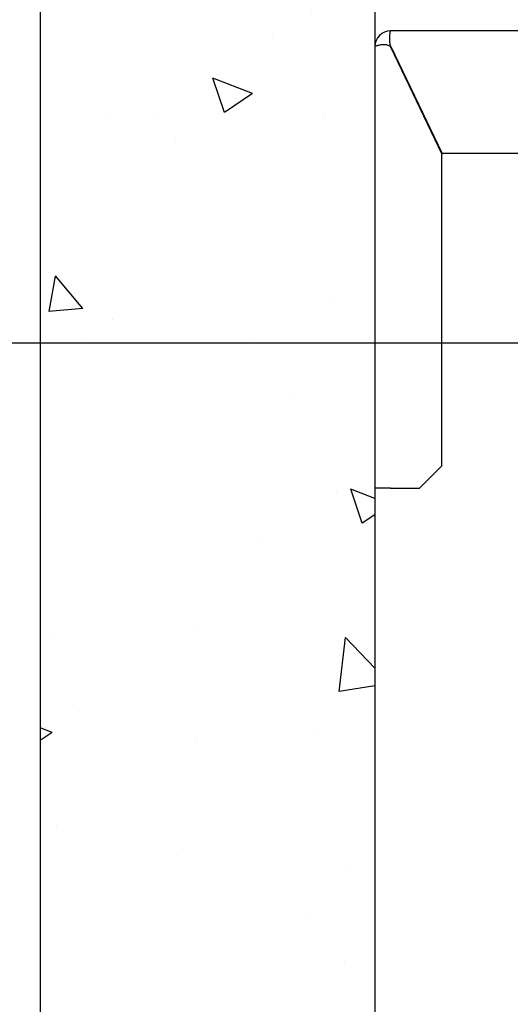
# Model space of a CAD drawing. Units: inches. Extents: x 2 to 33586, y -1 to 53739.
# Drawn here: x 13273 to 13493, y 24260 to 24701 of the extents above; entities that cross this region are included whole.
import ezdxf

# ---------------------------------------------------------------- set-up
doc = ezdxf.new("R2010")
doc.units = ezdxf.units.IN
doc.header["$MEASUREMENT"] = 0
doc.linetypes.add('DASHED', pattern=[0.2068, 0.1655, -0.0413])
for name, color, linetype in [('CAMPITURE', 1, 'Continuous'), ('SPIGOLI_NASCOSTI_ISO_', 7, 'DASHED'), ('SPIGOLI_VISIBILI_ISO_', 7, 'Continuous')]:
    doc.layers.add(name, color=color, linetype=linetype)
doc.layers.add('QUOTE', color=1, linetype='Continuous', lineweight=15)
doc.styles.add('QUOTE', font='romans.shx', dxfattribs={"width": 0.8})
doc.dimstyles.new('GMV', dxfattribs={"dimscale": 12, "dimtxt": 3, "dimasz": 3, "dimexe": 1, "dimexo": 0.5, "dimgap": 1, "dimtad": 1, "dimdec": 1, "dimdsep": 46, "dimtxsty": 'QUOTE', "dimcen": 0, "dimclrt": 2, "dimadec": 0, "dimazin": 0, "dimtfac": 1, "dimtdec": 1, "dimtmove": 0, "dimatfit": 3, "dimfxl": 1, "dimtvp": 1, "dimtolj": 1, "dimarcsym": 0})

# ---------------------------------------------------------------- blocks, each defined once
blk = doc.blocks.new('*D627')
at = {"layer": 'Defpoints', "color": 0}
for p in [(13662.47, 24556.3), (13105.44, 23756.3), (13662.47, 23756.3)]:
    blk.add_point(p, dxfattribs=at)
at = {"layer": 'QUOTE', "color": 0, "lineweight": -2}
for p, q in [((13656.47, 24556.3), (13093.44, 24556.3)), ((13105.44, 24520.3), (13105.44, 23792.3)), ((13656.47, 23756.3), (13093.44, 23756.3))]:
    blk.add_line(p, q, dxfattribs=at)
at = {"layer": 'QUOTE', "color": 0}
for points in [[(13111.44, 24520.3), (13099.44, 24520.3), (13105.44, 24556.3)], [(13099.44, 23792.3), (13111.44, 23792.3), (13105.44, 23756.3)]]:
    blk.add_solid(points, dxfattribs=at)
at = {"layer": 'QUOTE', "color": 2, "insert": (13069.44, 24156.3), "char_height": 36, "attachment_point": 5, "rotation": 90, "style": 'QUOTE'}
blk.add_mtext('Distance between guides \\A1;800', dxfattribs=at)
blk = doc.blocks.new('*D634')
at = {"layer": 'Defpoints', "color": 0}
for p in [(13105.44, 24971.3), (13432.47, 24971.3), (13662.47, 24556.3)]:
    blk.add_point(p, dxfattribs=at)
at = {"layer": 'QUOTE', "color": 0, "lineweight": -2}
for p, q in [((13426.47, 24971.3), (13093.44, 24971.3)), ((13105.44, 24592.3), (13105.44, 24935.3)), ((13656.47, 24556.3), (13093.44, 24556.3))]:
    blk.add_line(p, q, dxfattribs=at)
at = {"layer": 'QUOTE', "color": 0}
for points in [[(13111.44, 24935.3), (13099.44, 24935.3), (13105.44, 24971.3)], [(13099.44, 24592.3), (13111.44, 24592.3), (13105.44, 24556.3)]]:
    blk.add_solid(points, dxfattribs=at)
at = {"layer": 'QUOTE', "color": 2, "insert": (13075.44, 24763.8), "char_height": 36, "attachment_point": 5, "rotation": 90, "style": 'QUOTE'}
blk.add_mtext('\\A1;415', dxfattribs=at)

msp = doc.modelspace()

# ---------------------------------------------------------------- hatches: boundary and pattern name
at = {"layer": 'CAMPITURE'}
h = msp.add_hatch(dxfattribs=at)
h.set_pattern_fill('AR-CONC', color=256, angle=180, style=0)
h.set_pattern_definition([(130, (17602.76, 30399.22), (-182.1847, -15.939), [19.05, -209.55]), (185, (17602.76, 30399.22), (35.243, 191.0566), [15.24, -167.64]), (79.549, (17587.58, 30397.89), (-146.9425, 175.1167), [16.19, -178.09]), (133.8158, (17602.76, 30450.02), (-271.079, -42.0423), [28.575, -314.325]), (83.3644, (17580.17, 30446.51), (-237.404, 247.4256), [24.285, -267.135]), (188.816, (17602.76, 30450.02), (-237.405, 247.425), [22.86, -251.46]), (159, (17577.36, 30437.32), (-151.615, -102.2655), [19.05, -209.55]), (214, (17577.36, 30437.32), (-61.802, 184.188), [15.24, -167.64]), (108.5486, (17564.73, 30428.8), (-213.4165, 81.923), [16.19, -178.09]), (142.5, (17602.76, 30399.22), (-3.0886, 84.55504), [0, -165.608, 0, -170.18, 0, -168.275]), (172.5, (17602.76, 30399.22), (-66.8197, 100.1806), [0, -97.028, 0, -161.798, 0, -64.135]), (212.5, (17659.404, 30399.22), (-135.5906, -5.72874), [0, -63.5, 0, -198.12, 0, -262.89]), (222.5, (17684.8, 30399.22), (-148.1292, 25.4265), [0, -82.55, 0, -131.572, 0, -186.69])])
h.paths.add_polyline_path([(13282.46742, 25106.2951), (13882.46771, 25106.2951), (13882.46771, 24956.2951), (13542.46771, 24956.2951), (13432.46742, 24956.2951), (13432.46742, 24291.76155), (13282.46742, 24291.76155)])
h.paths.add_polyline_path([(13282.46742, 24291.76155), (13432.46742, 24291.76155), (13432.46742, 24156.29504), (13282.46742, 24156.29504)])
h.paths.add_polyline_path([(13282.46742, 24112.06793), (13432.46742, 24112.06793), (13432.46742, 23056.2951), (13882.46771, 23056.2951), (13882.46771, 22906.2951), (13282.46742, 22906.2951)])
h.paths.add_polyline_path([(15022.46771, 23056.2951), (15032.46744, 23056.2951), (15032.46744, 24112.06793), (15182.46744, 24112.06793), (15182.46744, 22906.2951), (15022.46771, 22906.2951)])
h.paths.add_polyline_path([(15032.46744, 24956.2951), (15022.46771, 24956.2951), (15022.46771, 25106.2951), (15182.46744, 25106.2951), (15182.46744, 24291.76155), (15032.46744, 24291.76155)])

# ---------------------------------------------------------------- linework, layer by layer
for p, q in [((13282.46742, 25121.2951), (13282.46742, 22891.2951)), ((13432.46742, 24971.2951), (13432.46742, 23041.2951))]:
    msp.add_line(p, q)
at = {"layer": 'SPIGOLI_NASCOSTI_ISO_', "flags": 128}
msp.add_lwpolyline([(13432.46906, 24689.2951), (13432.46893, 24689.29505), (13432.46879, 24689.29501), (13432.46868, 24689.29497), (13432.46857, 24689.29493), (13432.46845, 24689.2949), (13432.46834, 24689.29487), (13432.46824, 24689.29485), (13432.46815, 24689.29483), (13432.46807, 24689.29482), (13432.46797, 24689.29481), (13432.4679, 24689.2948), (13432.46782, 24689.2948), (13432.46776, 24689.2948), (13432.46771, 24689.29481), (13432.46765, 24689.29482), (13432.46761, 24689.29483), (13432.46756, 24689.29485), (13432.46752, 24689.29487), (13432.4675, 24689.2949), (13432.46746, 24689.29493), (13432.46744, 24689.29497), (13432.46744, 24689.29501), (13432.46742, 24689.29505), (13432.46742, 24689.2951)], dxfattribs=at)
at = {"layer": 'SPIGOLI_VISIBILI_ISO_'}
for p, q in [((13572.46742, 24696.2951), (13439.46742, 24696.2951)), ((13432.46742, 24689.2951), (13432.46742, 24491.2951)), ((13432.46896, 24689.2951), (13432.46742, 24689.2951)), ((13439.46742, 24689.06368), (13462.46742, 24641.06368)), ((13439.57831, 24689.2951), (13462.57831, 24641.2951)), ((13462.46742, 24501.2951), (13462.46742, 24641.06368)), ((13572.46742, 24641.2951), (13462.57831, 24641.2951)), ((13452.46742, 24491.2951), (13462.46742, 24501.2951)), ((13439.46742, 24491.2951), (13432.46742, 24491.2951)), ((13439.46742, 24491.2951), (13452.46742, 24491.2951))]:
    msp.add_line(p, q, dxfattribs=at)
at = {"layer": 'SPIGOLI_VISIBILI_ISO_', "flags": 128}
for points in [[(13439.5783, 24689.2951), (13439.46375, 24689.72908), (13439.36766, 24690.1655), (13439.28884, 24690.60221), (13439.22609, 24691.03703), (13439.17816, 24691.46782), (13439.14385, 24691.8924), (13439.12193, 24692.30862), (13439.11119, 24692.71431), (13439.11041, 24693.10731), (13439.1184, 24693.48545), (13439.13391, 24693.84667), (13439.15575, 24694.189), (13439.18268, 24694.51038), (13439.21348, 24694.80913), (13439.24696, 24695.08391), (13439.28188, 24695.33336), (13439.31703, 24695.55613), (13439.35121, 24695.75087), (13439.38318, 24695.91638), (13439.41173, 24696.05221), (13439.43565, 24696.15819), (13439.45372, 24696.23413), (13439.4647, 24696.27983), (13439.46743, 24696.2951)], [(13432.46742, 24689.2951), (13432.46742, 24689.29505), (13432.46744, 24689.29501), (13432.46744, 24689.29497), (13432.46746, 24689.29493), (13432.4675, 24689.2949), (13432.46752, 24689.29487), (13432.46756, 24689.29485), (13432.46761, 24689.29483), (13432.46765, 24689.29482), (13432.46771, 24689.29481), (13432.46776, 24689.2948), (13432.46782, 24689.2948), (13432.4679, 24689.2948), (13432.46797, 24689.29481), (13432.46807, 24689.29482), (13432.46815, 24689.29483), (13432.46824, 24689.29485), (13432.46834, 24689.29487), (13432.46845, 24689.2949), (13432.46857, 24689.29493), (13432.46868, 24689.29497), (13432.46879, 24689.29501), (13432.46893, 24689.29505), (13432.46906, 24689.2951)], [(13432.46906, 24689.2951), (13432.49397, 24689.30893), (13432.5497, 24689.34141), (13432.63735, 24689.38982), (13432.75797, 24689.45146), (13432.91267, 24689.52363), (13433.10253, 24689.60362), (13433.32769, 24689.68871), (13433.58559, 24689.77622), (13433.87329, 24689.86342), (13434.18783, 24689.94761), (13434.52623, 24690.02609), (13434.88556, 24690.09615), (13435.2623, 24690.15509), (13435.6514, 24690.20019), (13436.04832, 24690.22876), (13436.4485, 24690.23808), (13436.8474, 24690.22545), (13437.24062, 24690.18817), (13437.62375, 24690.12352), (13437.9924, 24690.0288), (13438.34337, 24689.9013), (13438.67363, 24689.73833), (13438.98012, 24689.53716), (13439.25981, 24689.2951)], [(13439.25981, 24689.2951), (13439.26887, 24689.28606), (13439.2779, 24689.27696), (13439.2869, 24689.26781), (13439.29586, 24689.25862), (13439.30479, 24689.24937), (13439.31368, 24689.24007), (13439.32253, 24689.23071), (13439.33134, 24689.22131), (13439.34011, 24689.21185), (13439.34887, 24689.20234), (13439.35757, 24689.19278), (13439.36624, 24689.18317), (13439.37488, 24689.1735), (13439.38347, 24689.16378), (13439.39203, 24689.15401), (13439.40056, 24689.14419), (13439.40905, 24689.13431), (13439.41749, 24689.12438), (13439.42591, 24689.1144), (13439.4343, 24689.10436), (13439.44263, 24689.09427), (13439.45093, 24689.08413), (13439.45919, 24689.07393), (13439.46743, 24689.06368)]]:
    msp.add_lwpolyline(points, dxfattribs=at)
at = {"layer": 'SPIGOLI_VISIBILI_ISO_'}
msp.add_arc((13439.46742, 24689.2951), 7, 90, 180, dxfattribs=at)

# ---------------------------------------------------------------- dimensions: what is measured, and where the dimension line sits
at = {"layer": 'QUOTE'}
dim = msp.add_linear_dim(base=(13105.44211, 24971.2951), p1=(13662.46742, 24556.29504), p2=(13432.46742, 24971.2951), angle=90, dimstyle='GMV', dxfattribs=at)
dim.commit()
dim.dimension.update_dxf_attribs({"geometry": '*D634', "text_midpoint": (13075.44211, 24763.79507)})
dim = msp.add_linear_dim(base=(13105.44211, 23756.29504), p1=(13662.46742, 24556.29504), p2=(13662.46742, 23756.29504), angle=90, text='Distance between guides <>', dimstyle='GMV', dxfattribs=at)
dim.commit()
dim.dimension.update_dxf_attribs({"geometry": '*D627', "text_midpoint": (13069.44211, 24156.29504)})

doc.saveas('drawing.dxf')
